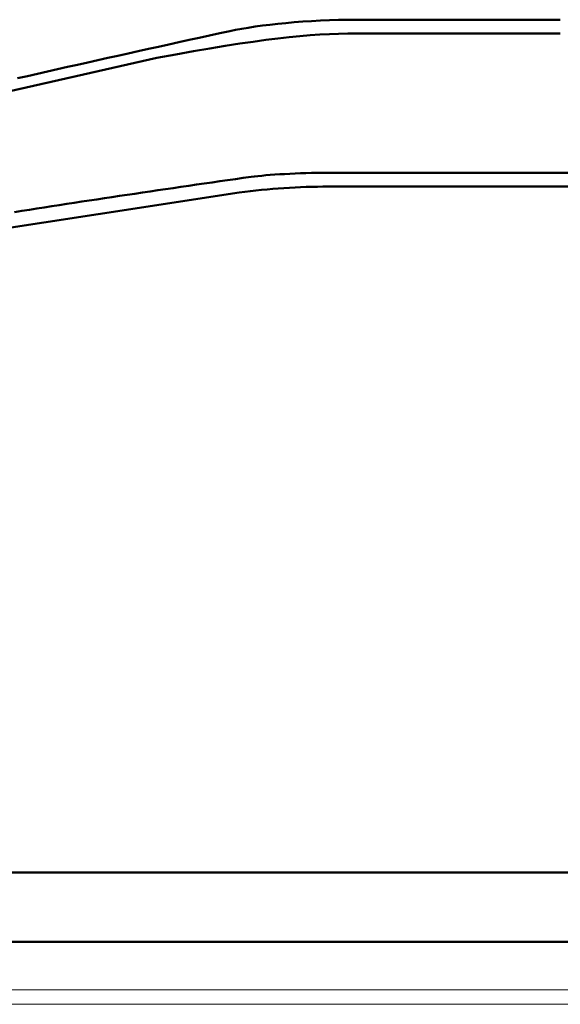
# Model space of a CAD drawing. Units: inches. Extents: x -11741 to 45811, y -13103 to 7163.
# Drawn here: x -8236 to -8069, y -5962 to -5657 of the extents above; entities that cross this region are included whole.
import ezdxf

# ---------------------------------------------------------------- set-up
doc = ezdxf.new("R2010")
doc.units = ezdxf.units.IN
doc.header["$MEASUREMENT"] = 0
doc.layers.add('layer 1', color=7, linetype='Continuous')

msp = doc.modelspace()

# ---------------------------------------------------------------- linework, layer by layer
at = {"color": 18, "lineweight": 0, "ltscale": 6.666667, "true_color": 0x000000}
for p, q in [((-8868.24, -5957.52), (-7429.09, -5957.52)), ((-7368.175, -5961.948), (-8946.24, -5961.948))]:
    msp.add_line(p, q, dxfattribs=at)
at = {"layer": 'layer 1', "lineweight": 50}
for points in [[(-8131.858, -5657.491), (-8146.953, -5657.491), (-8162.009, -5659.056), (-8171.048, -5661.008)], [(-8068.93, -5657.491), (-8068.93, -5657.491), (-8131.858, -5657.491), (-8131.858, -5657.491)], [(-8131.858, -5661.776), (-8146.657, -5661.776), (-8161.418, -5663.31), (-8193.65, -5669.311)], [(-8177.369, -5662.384), (-8177.369, -5662.384), (-8180.524, -5663.074), (-8180.524, -5663.074)], [(-8174.21, -5661.695), (-8174.21, -5661.695), (-8177.369, -5662.384), (-8177.369, -5662.384)], [(-8171.048, -5661.008), (-8171.048, -5661.008), (-8174.21, -5661.695), (-8174.21, -5661.695)], [(-8068.93, -5661.776), (-8068.93, -5661.776), (-8131.858, -5661.776), (-8131.858, -5661.776)], [(-8193.11, -5665.838), (-8193.11, -5665.838), (-8196.247, -5666.532), (-8196.247, -5666.532)], [(-8189.969, -5665.146), (-8189.969, -5665.146), (-8193.11, -5665.838), (-8193.11, -5665.838)], [(-8186.824, -5664.455), (-8186.824, -5664.455), (-8189.969, -5665.146), (-8189.969, -5665.146)], [(-8183.676, -5663.763), (-8183.676, -5663.763), (-8186.824, -5664.455), (-8186.824, -5664.455)], [(-8180.524, -5663.074), (-8180.524, -5663.074), (-8183.676, -5663.763), (-8183.676, -5663.763)], [(-8205.638, -5668.617), (-8205.638, -5668.617), (-8208.761, -5669.314), (-8208.761, -5669.314)], [(-8202.511, -5667.921), (-8202.511, -5667.921), (-8205.638, -5668.617), (-8205.638, -5668.617)], [(-8199.382, -5667.226), (-8199.382, -5667.226), (-8202.511, -5667.921), (-8202.511, -5667.921)], [(-8196.247, -5666.532), (-8196.247, -5666.532), (-8199.382, -5667.226), (-8199.382, -5667.226)], [(-8218.108, -5671.408), (-8218.108, -5671.408), (-8221.216, -5672.108), (-8221.216, -5672.108)], [(-8214.996, -5670.709), (-8214.996, -5670.709), (-8218.108, -5671.408), (-8218.108, -5671.408)], [(-8211.88, -5670.011), (-8211.88, -5670.011), (-8214.996, -5670.709), (-8214.996, -5670.709)], [(-8208.761, -5669.314), (-8208.761, -5669.314), (-8211.88, -5670.011), (-8211.88, -5670.011)], [(-8233.612, -5674.916), (-8233.612, -5674.916), (-8236.701, -5675.621), (-8236.701, -5675.621)], [(-8230.519, -5674.213), (-8230.519, -5674.213), (-8233.612, -5674.916), (-8233.612, -5674.916)], [(-8227.422, -5673.511), (-8227.422, -5673.511), (-8230.519, -5674.213), (-8230.519, -5674.213)], [(-8224.321, -5672.809), (-8224.321, -5672.809), (-8227.422, -5673.511), (-8227.422, -5673.511)], [(-8221.216, -5672.108), (-8221.216, -5672.108), (-8224.321, -5672.809), (-8224.321, -5672.809)], [(-8140.551, -5704.826), (-8149.963, -5704.826), (-8159.365, -5705.434), (-8164.472, -5706.093)], [(-8060.843, -5704.826), (-8060.843, -5704.826), (-8140.551, -5704.826), (-8140.551, -5704.826)], [(-8181.389, -5708.499), (-8181.389, -5708.499), (-8183.787, -5708.845), (-8183.787, -5708.845)], [(-8178.987, -5708.154), (-8178.987, -5708.154), (-8181.389, -5708.499), (-8181.389, -5708.499)], [(-8176.58, -5707.808), (-8176.58, -5707.808), (-8178.987, -5708.154), (-8178.987, -5708.154)], [(-8174.168, -5707.464), (-8174.168, -5707.464), (-8176.58, -5707.808), (-8176.58, -5707.808)], [(-8171.751, -5707.12), (-8171.751, -5707.12), (-8174.168, -5707.464), (-8174.168, -5707.464)], [(-8169.33, -5706.778), (-8169.33, -5706.778), (-8171.751, -5707.12), (-8171.751, -5707.12)], [(-8166.903, -5706.435), (-8166.903, -5706.435), (-8169.33, -5706.778), (-8169.33, -5706.778)], [(-8164.472, -5706.093), (-8164.472, -5706.093), (-8166.903, -5706.435), (-8166.903, -5706.435)], [(-8200.435, -5711.287), (-8200.435, -5711.287), (-8202.795, -5711.638), (-8202.795, -5711.638)], [(-8198.071, -5710.936), (-8198.071, -5710.936), (-8200.435, -5711.287), (-8200.435, -5711.287)], [(-8195.703, -5710.586), (-8195.703, -5710.586), (-8198.071, -5710.936), (-8198.071, -5710.936)], [(-8193.329, -5710.237), (-8193.329, -5710.237), (-8195.703, -5710.586), (-8195.703, -5710.586)], [(-8190.951, -5709.887), (-8190.951, -5709.887), (-8193.329, -5710.237), (-8193.329, -5710.237)], [(-8188.567, -5709.54), (-8188.567, -5709.54), (-8190.951, -5709.887), (-8190.951, -5709.887)], [(-8186.18, -5709.192), (-8186.18, -5709.192), (-8188.567, -5709.54), (-8188.567, -5709.54)], [(-8183.787, -5708.845), (-8183.787, -5708.845), (-8186.18, -5709.192), (-8186.18, -5709.192)], [(-8140.551, -5709.111), (-8149.779, -5709.111), (-8158.996, -5709.707), (-8168.146, -5710.896)], [(-8060.843, -5709.111), (-8060.843, -5709.111), (-8140.551, -5709.111), (-8140.551, -5709.111)], [(-8221.499, -5714.47), (-8221.499, -5714.47), (-8223.817, -5714.827), (-8223.817, -5714.827)], [(-8219.178, -5714.113), (-8219.178, -5714.113), (-8221.499, -5714.47), (-8221.499, -5714.47)], [(-8216.851, -5713.758), (-8216.851, -5713.758), (-8219.178, -5714.113), (-8219.178, -5714.113)], [(-8214.52, -5713.403), (-8214.52, -5713.403), (-8216.851, -5713.758), (-8216.851, -5713.758)], [(-8212.185, -5713.049), (-8212.185, -5713.049), (-8214.52, -5713.403), (-8214.52, -5713.403)], [(-8209.844, -5712.695), (-8209.844, -5712.695), (-8212.185, -5713.049), (-8212.185, -5713.049)], [(-8207.499, -5712.342), (-8207.499, -5712.342), (-8209.844, -5712.695), (-8209.844, -5712.695)], [(-8205.149, -5711.989), (-8205.149, -5711.989), (-8207.499, -5712.342), (-8207.499, -5712.342)], [(-8202.795, -5711.638), (-8202.795, -5711.638), (-8205.149, -5711.989), (-8205.149, -5711.989)], [(-8235.333, -5716.62), (-8235.333, -5716.62), (-8237.622, -5716.98), (-8237.622, -5716.98)], [(-8233.039, -5716.259), (-8233.039, -5716.259), (-8235.333, -5716.62), (-8235.333, -5716.62)], [(-8230.741, -5715.9), (-8230.741, -5715.9), (-8233.039, -5716.259), (-8233.039, -5716.259)], [(-8228.437, -5715.542), (-8228.437, -5715.542), (-8230.741, -5715.9), (-8230.741, -5715.9)], [(-8226.13, -5715.183), (-8226.13, -5715.183), (-8228.437, -5715.542), (-8228.437, -5715.542)], [(-8223.817, -5714.827), (-8223.817, -5714.827), (-8226.13, -5715.183), (-8226.13, -5715.183)], [(-8976.764, -5921.243), (-8976.764, -5921.243), (-7259.621, -5921.243), (-7259.621, -5921.243)], [(-8976.774, -5942.667), (-8976.774, -5942.667), (-7259.638, -5942.667), (-7259.638, -5942.667)]]:
    msp.add_open_spline(points, degree=3, dxfattribs=at)
for points, knots in [([(-8193.65, -5669.311), (-8193.65, -5669.311), (-8193.65, -5669.311), (-8193.65, -5669.311), (-8193.65, -5669.311), (-8193.65, -5669.311), (-8216.339, -5674.397), (-8216.339, -5674.397), (-8216.339, -5674.397), (-8216.339, -5674.397), (-8275.979, -5687.932), (-8275.979, -5687.932), (-8275.979, -5687.932), (-8275.979, -5687.932), (-8292.977, -5691.907), (-8292.977, -5691.907), (-8292.977, -5691.907), (-8292.977, -5691.907), (-8347.866, -5705.136), (-8347.866, -5705.136), (-8347.866, -5705.136), (-8347.866, -5705.136), (-8399.887, -5718.283), (-8399.887, -5718.283), (-8399.887, -5718.283), (-8399.887, -5718.283), (-8420.058, -5723.555), (-8420.058, -5723.555), (-8420.058, -5723.555), (-8420.058, -5723.555), (-8467.393, -5736.354), (-8467.393, -5736.354), (-8467.393, -5736.354), (-8467.393, -5736.354), (-8512.165, -5749.072), (-8512.165, -5749.072), (-8512.165, -5749.072), (-8512.165, -5749.072), (-8534.704, -5755.723), (-8534.704, -5755.723), (-8534.704, -5755.723), (-8534.704, -5755.723), (-8574.889, -5768.05), (-8574.889, -5768.05), (-8574.889, -5768.05), (-8574.889, -5768.05), (-8612.814, -5780.299), (-8612.814, -5780.299), (-8612.814, -5780.299), (-8612.814, -5780.299), (-8636.877, -5788.42), (-8636.877, -5788.42), (-8636.877, -5788.42), (-8636.877, -5788.42), (-8670.338, -5800.228), (-8670.338, -5800.228), (-8670.338, -5800.228), (-8670.338, -5800.228), (-8701.831, -5811.965), (-8701.831, -5811.965), (-8701.831, -5811.965), (-8701.831, -5811.965), (-8726.499, -5821.64), (-8726.499, -5821.64), (-8726.499, -5821.64), (-8726.499, -5821.64), (-8753.704, -5832.885), (-8753.704, -5832.885), (-8753.704, -5832.885), (-8753.704, -5832.885), (-8779.219, -5844.068), (-8779.219, -5844.068), (-8779.219, -5844.068), (-8779.219, -5844.068), (-8780.345, -5844.577), (-8780.345, -5844.577), (-8780.345, -5844.577), (-8780.345, -5844.577), (-8803.517, -5855.384), (-8803.517, -5855.384), (-8803.517, -5855.384), (-8803.517, -5855.384), (-8824.958, -5866.021), (-8824.958, -5866.021), (-8824.958, -5866.021), (-8824.958, -5866.021), (-8844.977, -5876.609), (-8844.977, -5876.609), (-8844.977, -5876.609), (-8844.977, -5876.609), (-8850.262, -5879.524), (-8850.262, -5879.524), (-8850.262, -5879.524), (-8850.262, -5879.524), (-8867.895, -5889.666), (-8867.895, -5889.666), (-8867.895, -5889.666), (-8867.895, -5889.666), (-8884.1, -5899.653), (-8884.1, -5899.653), (-8884.1, -5899.653), (-8884.1, -5899.653), (-8899.104, -5909.589), (-8899.104, -5909.589)], [0, 0, 0, 0, 0.037037, 0.037037, 0.037037, 0.037037, 0.0740741, 0.0740741, 0.0740741, 0.0740741, 0.1111111, 0.1111111, 0.1111111, 0.1111111, 0.1481481, 0.1481481, 0.1481481, 0.1481482, 0.1851852, 0.1851852, 0.1851852, 0.1851852, 0.2222222, 0.2222222, 0.2222222, 0.2222222, 0.2592593, 0.2592593, 0.2592593, 0.2592593, 0.2962963, 0.2962963, 0.2962963, 0.2962963, 0.3333333, 0.3333333, 0.3333333, 0.3333333, 0.3703704, 0.3703704, 0.3703704, 0.3703704, 0.4074074, 0.4074074, 0.4074074, 0.4074074, 0.4444444, 0.4444444, 0.4444444, 0.4444445, 0.4814815, 0.4814815, 0.4814815, 0.4814815, 0.5185185, 0.5185185, 0.5185185, 0.5185185, 0.5555556, 0.5555556, 0.5555556, 0.5555556, 0.5925926, 0.5925926, 0.5925926, 0.5925926, 0.6296296, 0.6296296, 0.6296296, 0.6296296, 0.6666667, 0.6666667, 0.6666667, 0.6666667, 0.7037037, 0.7037037, 0.7037037, 0.7037037, 0.7407407, 0.7407407, 0.7407407, 0.7407408, 0.7777778, 0.7777778, 0.7777778, 0.7777778, 0.8148148, 0.8148148, 0.8148148, 0.8148148, 0.8518519, 0.8518519, 0.8518519, 0.8518519, 0.8888889, 0.8888889, 0.8888889, 0.8888889, 0.9259259, 0.9259259, 0.9259259, 0.9259259, 1, 1, 1, 1]), ([(-8168.146, -5710.896), (-8168.146, -5710.896), (-8168.146, -5710.896), (-8168.146, -5710.896), (-8168.146, -5710.896), (-8168.146, -5710.896), (-8211.743, -5717.623), (-8211.743, -5717.623), (-8211.743, -5717.623), (-8211.743, -5717.623), (-8260.864, -5725.146), (-8260.864, -5725.146), (-8260.864, -5725.146), (-8260.864, -5725.146), (-8290.589, -5729.999), (-8290.589, -5729.999), (-8290.589, -5729.999), (-8290.589, -5729.999), (-8335.707, -5737.835), (-8335.707, -5737.835), (-8335.707, -5737.835), (-8335.707, -5737.835), (-8378.87, -5745.914), (-8378.87, -5745.914), (-8378.87, -5745.914), (-8378.87, -5745.914), (-8409.656, -5752.057), (-8409.656, -5752.057), (-8409.656, -5752.057), (-8409.656, -5752.057), (-8448.909, -5760.397), (-8448.909, -5760.397), (-8448.909, -5760.397), (-8448.909, -5760.397), (-8486.401, -5768.948), (-8486.401, -5768.948), (-8486.401, -5768.948), (-8486.401, -5768.948), (-8517.622, -5776.551), (-8517.622, -5776.551), (-8517.622, -5776.551), (-8517.622, -5776.551), (-8551.326, -5785.308), (-8551.326, -5785.308), (-8551.326, -5785.308), (-8551.326, -5785.308), (-8583.46, -5794.249), (-8583.46, -5794.249), (-8583.46, -5794.249), (-8583.46, -5794.249), (-8584.36, -5794.508), (-8584.36, -5794.508), (-8584.36, -5794.508), (-8584.36, -5794.508), (-8614.47, -5803.487), (-8614.47, -5803.487), (-8614.47, -5803.487), (-8614.47, -5803.487), (-8642.952, -5812.573), (-8642.952, -5812.573), (-8642.952, -5812.573), (-8642.952, -5812.573), (-8670.042, -5821.815), (-8670.042, -5821.815), (-8670.042, -5821.815), (-8670.042, -5821.815), (-8675.08, -5823.603), (-8675.08, -5823.603), (-8675.08, -5823.603), (-8675.08, -5823.603), (-8700.119, -5832.851), (-8700.119, -5832.851), (-8700.119, -5832.851), (-8700.119, -5832.851), (-8723.746, -5842.182), (-8723.746, -5842.182), (-8723.746, -5842.182), (-8723.746, -5842.182), (-8746.151, -5851.647), (-8746.151, -5851.647), (-8746.151, -5851.647), (-8746.151, -5851.647), (-8754.242, -5855.226), (-8754.242, -5855.226), (-8754.242, -5855.226), (-8754.242, -5855.226), (-8774.591, -5864.655), (-8774.591, -5864.655), (-8774.591, -5864.655), (-8774.591, -5864.655), (-8793.72, -5874.144), (-8793.72, -5874.144), (-8793.72, -5874.144), (-8793.72, -5874.144), (-8811.785, -5883.745), (-8811.785, -5883.745), (-8811.785, -5883.745), (-8811.785, -5883.745), (-8821.655, -5889.285), (-8821.655, -5889.285), (-8821.655, -5889.285), (-8821.655, -5889.285), (-8837.761, -5898.837), (-8837.761, -5898.837), (-8837.761, -5898.837), (-8837.761, -5898.837), (-8852.823, -5908.433), (-8852.823, -5908.433), (-8852.823, -5908.433), (-8852.823, -5908.433), (-8866.945, -5918.11), (-8866.945, -5918.11)], [0, 0, 0, 0, 0.0344828, 0.0344828, 0.0344828, 0.0344828, 0.0689655, 0.0689655, 0.0689655, 0.0689655, 0.1034483, 0.1034483, 0.1034483, 0.1034483, 0.137931, 0.137931, 0.137931, 0.137931, 0.1724138, 0.1724138, 0.1724138, 0.1724138, 0.2068966, 0.2068966, 0.2068966, 0.2068966, 0.2413793, 0.2413793, 0.2413793, 0.2413793, 0.2758621, 0.2758621, 0.2758621, 0.2758621, 0.3103448, 0.3103448, 0.3103448, 0.3103448, 0.3448276, 0.3448276, 0.3448276, 0.3448276, 0.3793103, 0.3793103, 0.3793103, 0.3793104, 0.4137931, 0.4137931, 0.4137931, 0.4137931, 0.4482759, 0.4482759, 0.4482759, 0.4482759, 0.4827586, 0.4827586, 0.4827586, 0.4827586, 0.5172414, 0.5172414, 0.5172414, 0.5172414, 0.5517241, 0.5517241, 0.5517241, 0.5517241, 0.5862069, 0.5862069, 0.5862069, 0.5862069, 0.6206897, 0.6206897, 0.6206897, 0.6206897, 0.6551724, 0.6551724, 0.6551724, 0.6551724, 0.6896552, 0.6896552, 0.6896552, 0.6896552, 0.7241379, 0.7241379, 0.7241379, 0.7241379, 0.7586207, 0.7586207, 0.7586207, 0.7586207, 0.7931034, 0.7931034, 0.7931034, 0.7931035, 0.8275862, 0.8275862, 0.8275862, 0.8275862, 0.862069, 0.862069, 0.862069, 0.862069, 0.8965517, 0.8965517, 0.8965517, 0.8965517, 0.9310345, 0.9310345, 0.9310345, 0.9310345, 1, 1, 1, 1])]:
    msp.add_open_spline(points, degree=3, knots=knots, dxfattribs=at)

doc.saveas('drawing.dxf')
